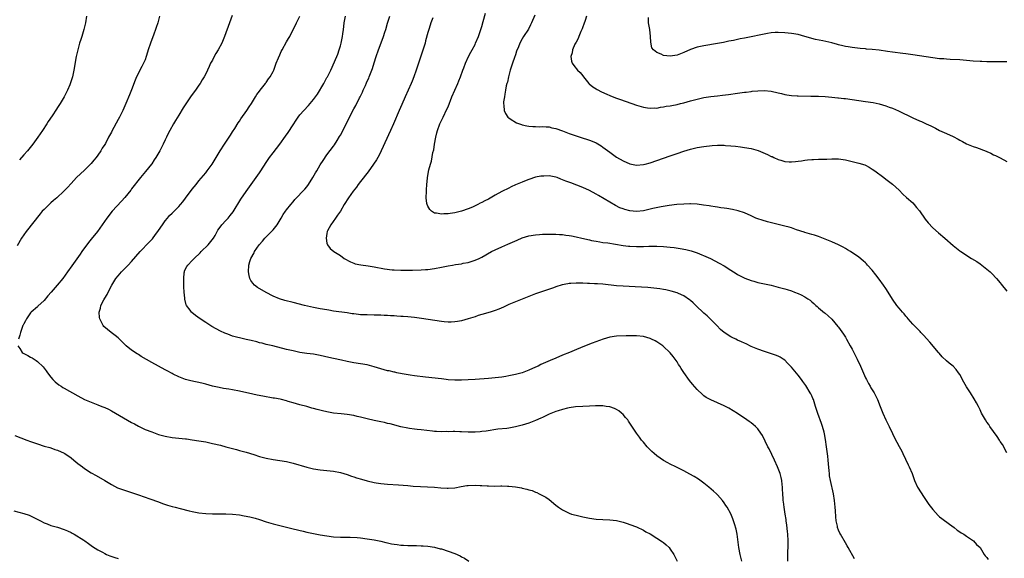
# Model space of a CAD drawing. Units: inches. Extents: x 2613000 to 2616000, y 1482000 to 1485000.
# Drawn here: x 2613546 to 2613838, y 1483692 to 1483852 of the extents above; entities that cross this region are included whole.
import ezdxf

# ---------------------------------------------------------------- set-up
doc = ezdxf.new("R2010")
doc.units = ezdxf.units.IN
doc.header["$MEASUREMENT"] = 0
doc.layers.add('LD26131482_10ft', color=111, linetype='Continuous')

msp = doc.modelspace()

# ---------------------------------------------------------------- linework, layer by layer
at = {"layer": 'LD26131482_10ft'}
for points, elevation in [([(2613587.3, 1483853), (2613586.76, 1483851), (2613586.32, 1483849.68), (2613586.14, 1483849), (2613585.64, 1483847.64), (2613584.62, 1483845), (2613583.95, 1483843), (2613583.72, 1483842.28), (2613583.37, 1483841), (2613583, 1483840.01), (2613582.57, 1483839), (2613582.08, 1483838.08), (2613581.46, 1483837), (2613581, 1483836.11), (2613580.47, 1483835), (2613580.04, 1483833.96), (2613579, 1483831.13), (2613578.39, 1483829.61), (2613577.29, 1483827), (2613576.37, 1483825), (2613575.38, 1483823), (2613575, 1483822.27), (2613573.14, 1483818.86), (2613573, 1483818.57), (2613572.44, 1483817.56), (2613572.16, 1483817), (2613571.2, 1483815.2), (2613571, 1483814.85), (2613570.28, 1483813.72), (2613569.87, 1483813), (2613569, 1483811.73), (2613568.48, 1483811), (2613567.79, 1483810.21), (2613567, 1483809.19), (2613566.82, 1483809), (2613565, 1483807.18), (2613563.83, 1483806.17), (2613562.62, 1483805), (2613561, 1483803.27), (2613559.92, 1483802.08), (2613558.89, 1483801), (2613556.77, 1483799), (2613555.83, 1483798.17), (2613555, 1483797.48), (2613553, 1483795.58), (2613552.47, 1483795), (2613551.8, 1483794.2), (2613547.66, 1483789), (2613547, 1483788.04), (2613546.33, 1483787), (2613545, 1483784.69)], 9960), ([(2613608.84, 1483853.16), (2613608.03, 1483851), (2613606.63, 1483847), (2613605.76, 1483845), (2613604.69, 1483843), (2613604.05, 1483841.95), (2613603.52, 1483841), (2613603, 1483839.97), (2613602.46, 1483839), (2613602, 1483838), (2613601.52, 1483837), (2613601, 1483835.85), (2613600.58, 1483835), (2613599.96, 1483834.04), (2613599.37, 1483833), (2613599, 1483832.51), (2613597.99, 1483831), (2613596.71, 1483829.29), (2613596.54, 1483829), (2613595.08, 1483826.92), (2613594.27, 1483825.73), (2613593, 1483823.61), (2613592.02, 1483821.98), (2613591.45, 1483821), (2613590.34, 1483819), (2613589.9, 1483818.1), (2613589.34, 1483817), (2613589, 1483816.27), (2613588.38, 1483815), (2613587.34, 1483813), (2613586.2, 1483811), (2613585.72, 1483810.28), (2613585, 1483809.14), (2613584.9, 1483809), (2613583.13, 1483806.87), (2613581.6, 1483805), (2613579, 1483801.63), (2613578.73, 1483801.27), (2613577, 1483799.05), (2613576.03, 1483797.97), (2613573.21, 1483795), (2613571.62, 1483793), (2613570.23, 1483791), (2613568.82, 1483789), (2613567, 1483786.69), (2613566.23, 1483785.77), (2613564.19, 1483783), (2613563.7, 1483782.3), (2613561.21, 1483778.79), (2613559.98, 1483777), (2613558.55, 1483775), (2613556.87, 1483773), (2613555.11, 1483771), (2613554.14, 1483769.86), (2613553, 1483768.47), (2613551.19, 1483766.81), (2613551, 1483766.64), (2613549.19, 1483765), (2613549, 1483764.78), (2613547.75, 1483763), (2613547.53, 1483762.47), (2613547, 1483761.56), (2613546.82, 1483761.18), (2613546.72, 1483761), (2613546.5, 1483760.5), (2613545.96, 1483759), (2613545.82, 1483758.18), (2613545.4, 1483757)], 9950), ([(2613565.58, 1483853), (2613565.26, 1483851), (2613564.79, 1483849), (2613564.19, 1483847), (2613563.9, 1483846.1), (2613563.57, 1483845), (2613563, 1483843), (2613562.56, 1483841), (2613561.86, 1483837), (2613561.4, 1483835), (2613561.31, 1483834.69), (2613560.84, 1483833.16), (2613560.64, 1483832.64), (2613559.96, 1483831), (2613559.63, 1483830.37), (2613559, 1483829.05), (2613557.75, 1483827), (2613557, 1483825.83), (2613556.66, 1483825.34), (2613555.38, 1483823.38), (2613554.26, 1483821.74), (2613553.82, 1483821), (2613552.52, 1483819), (2613551.16, 1483817), (2613549.69, 1483815), (2613548.07, 1483813), (2613547, 1483811.77), (2613545.67, 1483810.33)], 9970), ([(2613760.25, 1483691), (2613759.78, 1483693), (2613759.37, 1483695), (2613758.82, 1483699), (2613758.54, 1483700.54), (2613758.12, 1483702.12), (2613757.61, 1483703.61), (2613757, 1483705.07), (2613755.88, 1483707), (2613755.54, 1483707.54), (2613755, 1483708.34), (2613754.5, 1483709), (2613753, 1483710.69), (2613752.69, 1483711), (2613751.82, 1483711.82), (2613750.44, 1483713), (2613749, 1483714.15), (2613747.35, 1483715.35), (2613746.13, 1483716.13), (2613744.85, 1483716.85), (2613743, 1483717.83), (2613742.22, 1483718.22), (2613740.6, 1483719), (2613739, 1483719.82), (2613738.23, 1483720.23), (2613736.96, 1483720.96), (2613735, 1483722.33), (2613734.18, 1483723), (2613733.55, 1483723.55), (2613733, 1483724.12), (2613732.55, 1483724.55), (2613732.15, 1483725), (2613731, 1483726.4), (2613730.48, 1483727), (2613729.83, 1483727.83), (2613729, 1483729), (2613727.43, 1483731.43), (2613726.63, 1483732.63), (2613726.35, 1483733), (2613725.74, 1483733.74), (2613725, 1483734.56), (2613724.55, 1483735), (2613723.69, 1483735.69), (2613723, 1483736.08), (2613722.39, 1483736.39), (2613721, 1483736.83), (2613719.94, 1483737), (2613719, 1483737.12), (2613716.83, 1483737.17), (2613715, 1483737.1), (2613712.99, 1483736.99), (2613710.84, 1483736.84), (2613709, 1483736.58), (2613708.49, 1483736.49), (2613707, 1483736.11), (2613705.72, 1483735.72), (2613705, 1483735.47), (2613703, 1483734.67), (2613701, 1483733.74), (2613700.51, 1483733.49), (2613699, 1483732.82), (2613697, 1483732.03), (2613695, 1483731.39), (2613693, 1483730.88), (2613691, 1483730.54), (2613690.47, 1483730.47), (2613687.82, 1483730.18), (2613684.32, 1483729.68), (2613683, 1483729.52), (2613682.53, 1483729.47), (2613681, 1483729.36), (2613680.64, 1483729.36), (2613679, 1483729.36), (2613677, 1483729.44), (2613676.53, 1483729.47), (2613675, 1483729.49), (2613674.48, 1483729.52), (2613673, 1483729.47), (2613672.51, 1483729.49), (2613671, 1483729.46), (2613669.54, 1483729.54), (2613669, 1483729.56), (2613668.39, 1483729.61), (2613665, 1483730), (2613663.85, 1483730.15), (2613663, 1483730.22), (2613661.58, 1483730.42), (2613661, 1483730.48), (2613659, 1483730.9), (2613655.77, 1483731.77), (2613655, 1483731.94), (2613654.16, 1483732.16), (2613653, 1483732.38), (2613652.51, 1483732.51), (2613651, 1483732.83), (2613649, 1483733.31), (2613648.57, 1483733.43), (2613647, 1483733.83), (2613646.02, 1483734.02), (2613645, 1483734.29), (2613643, 1483734.59), (2613641.24, 1483734.76), (2613639, 1483735.01), (2613637, 1483735.35), (2613635.67, 1483735.67), (2613634.07, 1483736.07), (2613633, 1483736.39), (2613632.51, 1483736.51), (2613631, 1483736.95), (2613629, 1483737.48), (2613627, 1483738.06), (2613625.53, 1483738.47), (2613625, 1483738.64), (2613623.52, 1483739), (2613623.1, 1483739.1), (2613621.41, 1483739.41), (2613621, 1483739.46), (2613618, 1483740), (2613616.34, 1483740.34), (2613615, 1483740.64), (2613611, 1483741.49), (2613609, 1483741.89), (2613607.92, 1483742.08), (2613606.31, 1483742.31), (2613605, 1483742.57), (2613603.01, 1483743.01), (2613601, 1483743.57), (2613599.87, 1483743.87), (2613596.58, 1483744.58), (2613595, 1483745.02), (2613593, 1483745.83), (2613591.38, 1483746.62), (2613591, 1483746.81), (2613589.59, 1483747.59), (2613589, 1483747.87), (2613585, 1483750.01), (2613581.85, 1483751.85), (2613581, 1483752.41), (2613580.63, 1483752.63), (2613579, 1483753.76), (2613577.43, 1483755), (2613575.37, 1483757), (2613575, 1483757.38), (2613574.12, 1483758.12), (2613572.89, 1483759), (2613571.81, 1483759.81), (2613570.74, 1483760.74), (2613570.55, 1483761), (2613570.17, 1483761.83), (2613569.54, 1483763), (2613569.44, 1483763.44), (2613569.35, 1483765), (2613569.77, 1483766.23), (2613569.9, 1483767), (2613570.72, 1483768.72), (2613571, 1483769.21), (2613571.72, 1483770.28), (2613572, 1483771), (2613573.08, 1483773), (2613574.36, 1483775), (2613575, 1483775.85), (2613576.03, 1483777), (2613576.52, 1483777.48), (2613577, 1483778), (2613577.52, 1483778.48), (2613577.96, 1483779), (2613579, 1483780.12), (2613581.59, 1483783), (2613584.22, 1483785.78), (2613585.16, 1483786.84), (2613586.1, 1483788.1), (2613586.8, 1483789), (2613587.72, 1483790.28), (2613588.15, 1483791), (2613589, 1483792.21), (2613589.67, 1483793), (2613590.29, 1483793.71), (2613591, 1483794.45), (2613591.3, 1483794.7), (2613593, 1483796.45), (2613593.49, 1483797), (2613594.18, 1483797.82), (2613595.05, 1483798.95), (2613597, 1483801.53), (2613598.19, 1483803), (2613599, 1483804.05), (2613601, 1483806.4), (2613601.49, 1483807), (2613602.95, 1483809.05), (2613604.07, 1483811), (2613605.27, 1483813), (2613606.59, 1483815), (2613607.94, 1483817), (2613608.33, 1483817.67), (2613609, 1483818.65), (2613609.66, 1483819.66), (2613610.68, 1483821.32), (2613611, 1483821.76), (2613611.47, 1483822.53), (2613613.22, 1483825), (2613613.9, 1483826.1), (2613614.57, 1483827), (2613615.82, 1483829), (2613616.24, 1483829.76), (2613617, 1483830.72), (2613617.19, 1483831), (2613617.96, 1483831.96), (2613618.75, 1483833), (2613618.85, 1483833.15), (2613619, 1483833.31), (2613619.66, 1483834.34), (2613620.17, 1483835), (2613621, 1483836.55), (2613621.21, 1483837), (2613621.98, 1483839), (2613622.62, 1483840.62), (2613623, 1483841.51), (2613623.47, 1483842.53), (2613623.71, 1483843), (2613625, 1483845.41), (2613625.65, 1483846.35), (2613626.01, 1483847), (2613627, 1483849.04), (2613627.7, 1483850.3), (2613627.98, 1483851), (2613628.95, 1483853.05)], 9940), ([(2613773.96, 1483691), (2613773.93, 1483691.93), (2613773.93, 1483693.93), (2613773.98, 1483695), (2613773.98, 1483695.98), (2613774.01, 1483697), (2613773.91, 1483699), (2613773.83, 1483699.83), (2613773.64, 1483701.64), (2613773.42, 1483703), (2613773.39, 1483703.39), (2613773.11, 1483705), (2613772.8, 1483707), (2613772.62, 1483708.62), (2613772.56, 1483709), (2613772.51, 1483709.49), (2613772.42, 1483711), (2613772.38, 1483712.38), (2613772.31, 1483713), (2613772.2, 1483713.8), (2613772.09, 1483715), (2613771.89, 1483715.89), (2613771.61, 1483717), (2613770.86, 1483719), (2613769.96, 1483721), (2613768.33, 1483724.33), (2613767.96, 1483725), (2613766.36, 1483728.36), (2613765.94, 1483729), (2613765, 1483730.28), (2613764.33, 1483731), (2613763.61, 1483731.61), (2613763, 1483732.06), (2613762.47, 1483732.47), (2613761.74, 1483733), (2613759, 1483734.86), (2613757.71, 1483735.71), (2613756.44, 1483736.44), (2613755, 1483737.21), (2613753, 1483738.1), (2613751, 1483738.96), (2613749.68, 1483739.68), (2613749, 1483740.17), (2613748.53, 1483740.53), (2613747, 1483742.01), (2613745.58, 1483743.58), (2613744.7, 1483744.7), (2613743.04, 1483747.04), (2613742.23, 1483748.23), (2613741.8, 1483749), (2613741.47, 1483749.47), (2613741, 1483750.23), (2613740.48, 1483751), (2613739.82, 1483751.82), (2613739, 1483752.9), (2613738.9, 1483753), (2613737, 1483754.8), (2613736.74, 1483755), (2613735, 1483756.21), (2613734.47, 1483756.47), (2613733.46, 1483757), (2613733, 1483757.22), (2613731, 1483757.74), (2613729, 1483757.94), (2613727, 1483757.95), (2613725.94, 1483757.95), (2613723, 1483757.84), (2613721, 1483757.55), (2613719.08, 1483757), (2613715.77, 1483755.77), (2613715, 1483755.47), (2613713.85, 1483755), (2613713, 1483754.68), (2613710.42, 1483753.58), (2613709.08, 1483753), (2613707, 1483752.2), (2613705, 1483751.37), (2613703.34, 1483750.66), (2613700.59, 1483749.41), (2613699.77, 1483749), (2613699, 1483748.64), (2613697, 1483747.77), (2613695, 1483747.02), (2613693.4, 1483746.6), (2613693, 1483746.47), (2613691, 1483746.04), (2613690.12, 1483745.88), (2613689, 1483745.7), (2613687, 1483745.45), (2613685, 1483745.27), (2613681, 1483745.01), (2613679, 1483744.87), (2613677, 1483744.76), (2613675, 1483744.79), (2613673, 1483744.94), (2613672.4, 1483745), (2613671, 1483745.15), (2613666.28, 1483745.72), (2613663, 1483746.09), (2613661.74, 1483746.26), (2613659.32, 1483746.68), (2613657.74, 1483747), (2613657.14, 1483747.14), (2613657, 1483747.16), (2613655.52, 1483747.52), (2613655, 1483747.61), (2613653, 1483748.17), (2613651, 1483748.8), (2613649, 1483749.31), (2613645, 1483749.96), (2613643, 1483750.34), (2613641.31, 1483750.69), (2613639, 1483751.19), (2613637.55, 1483751.55), (2613635, 1483752.14), (2613633, 1483752.49), (2613631, 1483752.74), (2613629, 1483753.03), (2613627, 1483753.47), (2613625, 1483753.96), (2613620.91, 1483755), (2613619, 1483755.44), (2613617.75, 1483755.75), (2613617, 1483755.92), (2613616.16, 1483756.16), (2613614.55, 1483756.55), (2613613, 1483756.9), (2613611, 1483757.33), (2613610.51, 1483757.49), (2613609, 1483757.86), (2613607.56, 1483758.44), (2613607, 1483758.63), (2613606.73, 1483758.73), (2613605.38, 1483759.38), (2613604.07, 1483760.07), (2613602.79, 1483760.79), (2613601, 1483761.9), (2613599.36, 1483763), (2613597.98, 1483763.98), (2613596.89, 1483764.89), (2613596.79, 1483765), (2613596.35, 1483765.65), (2613595.35, 1483767), (2613595.23, 1483767.23), (2613594.83, 1483768.83), (2613594.82, 1483769.18), (2613594.64, 1483771), (2613594.54, 1483772.54), (2613594.47, 1483775), (2613594.66, 1483776.66), (2613594.68, 1483777), (2613594.75, 1483777.25), (2613595.41, 1483778.59), (2613595.66, 1483779), (2613597, 1483780.41), (2613597.58, 1483781), (2613599.36, 1483782.64), (2613599.69, 1483783), (2613601.71, 1483785), (2613603.32, 1483787), (2613603.78, 1483787.78), (2613604.66, 1483789.34), (2613605, 1483789.86), (2613605.83, 1483791), (2613607, 1483792.25), (2613607.66, 1483793), (2613608.3, 1483793.7), (2613609.15, 1483794.85), (2613611.44, 1483798.56), (2613613, 1483800.93), (2613615, 1483803.69), (2613615.99, 1483805), (2613617, 1483806.43), (2613617.38, 1483807), (2613619, 1483809.55), (2613619.58, 1483810.42), (2613619.98, 1483811), (2613621, 1483812.4), (2613623, 1483815), (2613624.71, 1483817.29), (2613625.54, 1483818.46), (2613627, 1483820.67), (2613627.9, 1483822.1), (2613628.52, 1483823), (2613629, 1483823.64), (2613630.12, 1483825), (2613631.52, 1483826.48), (2613633, 1483828.28), (2613634.17, 1483829.83), (2613636.08, 1483833), (2613636.4, 1483833.6), (2613637, 1483834.75), (2613637.15, 1483835), (2613638.18, 1483837), (2613639.93, 1483841), (2613640.27, 1483841.73), (2613640.67, 1483843), (2613641, 1483844.17), (2613641.21, 1483845), (2613641.5, 1483846.5), (2613641.62, 1483847), (2613641.75, 1483847.75), (2613641.92, 1483849), (2613642.02, 1483849.98), (2613642.17, 1483851), (2613642.51, 1483853)], 9930), ([(2613793.72, 1483691.72), (2613791.86, 1483695), (2613791.56, 1483695.56), (2613791, 1483696.41), (2613789.54, 1483699), (2613789.35, 1483699.35), (2613789, 1483700.16), (2613788.71, 1483701), (2613788.65, 1483701.35), (2613788.29, 1483703), (2613788.16, 1483704.16), (2613788.1, 1483705.9), (2613788.02, 1483707), (2613787.81, 1483709), (2613787.48, 1483711), (2613786.58, 1483715), (2613786.33, 1483716.33), (2613786.26, 1483717), (2613786.2, 1483717.8), (2613785.96, 1483719.96), (2613785.9, 1483721), (2613785.79, 1483722.21), (2613785.43, 1483725), (2613785.13, 1483727.13), (2613784.82, 1483728.82), (2613784.67, 1483729.33), (2613784.23, 1483731), (2613783.91, 1483731.91), (2613782.84, 1483734.84), (2613782.17, 1483737), (2613781.51, 1483739), (2613781.37, 1483739.37), (2613781, 1483740.17), (2613780.73, 1483740.73), (2613780.59, 1483741), (2613779.24, 1483743.24), (2613778.42, 1483744.42), (2613777.98, 1483745), (2613777, 1483746.24), (2613775, 1483748.62), (2613773.85, 1483749.85), (2613773, 1483750.69), (2613772.57, 1483751), (2613771.62, 1483751.62), (2613771, 1483751.92), (2613770.23, 1483752.23), (2613768.74, 1483752.74), (2613767, 1483753.3), (2613765, 1483754.01), (2613763, 1483754.83), (2613761.55, 1483755.55), (2613761, 1483755.79), (2613760.19, 1483756.19), (2613759, 1483756.73), (2613758.43, 1483757), (2613757.43, 1483757.43), (2613757, 1483757.65), (2613755, 1483758.92), (2613753.9, 1483759.9), (2613752.85, 1483761), (2613750.86, 1483763), (2613749.91, 1483763.91), (2613749, 1483764.69), (2613746.56, 1483767), (2613745.78, 1483767.78), (2613745, 1483768.49), (2613744.72, 1483768.72), (2613743, 1483769.89), (2613741.4, 1483770.6), (2613741, 1483770.79), (2613739.29, 1483771.29), (2613737.64, 1483771.64), (2613737, 1483771.73), (2613735.92, 1483771.92), (2613735, 1483772.02), (2613734.14, 1483772.14), (2613732.32, 1483772.32), (2613730.46, 1483772.46), (2613728.57, 1483772.57), (2613725, 1483772.74), (2613723, 1483772.88), (2613719, 1483773.29), (2613717.39, 1483773.39), (2613716.52, 1483773.48), (2613715, 1483773.52), (2613714.43, 1483773.57), (2613713, 1483773.6), (2613712.36, 1483773.64), (2613711, 1483773.63), (2613709.51, 1483773.51), (2613709, 1483773.51), (2613708.54, 1483773.46), (2613706.87, 1483773.13), (2613705, 1483772.55), (2613704.28, 1483772.28), (2613699, 1483770.42), (2613697.98, 1483770.02), (2613697, 1483769.66), (2613696.54, 1483769.46), (2613693, 1483768.13), (2613691, 1483767.26), (2613689.49, 1483766.51), (2613688.12, 1483765.88), (2613687, 1483765.47), (2613685.46, 1483765), (2613683, 1483764.33), (2613681.98, 1483763.98), (2613681, 1483763.67), (2613679, 1483762.98), (2613677, 1483762.43), (2613675.79, 1483762.21), (2613675, 1483762.11), (2613673.94, 1483762.06), (2613673, 1483762.07), (2613671.84, 1483762.16), (2613671, 1483762.26), (2613665.13, 1483763.13), (2613663, 1483763.4), (2613661, 1483763.61), (2613659.7, 1483763.7), (2613659, 1483763.77), (2613657.81, 1483763.81), (2613657, 1483763.87), (2613655.9, 1483763.9), (2613655, 1483763.97), (2613653.99, 1483763.99), (2613653, 1483764.08), (2613652.09, 1483764.09), (2613651, 1483764.16), (2613649, 1483764.19), (2613648.24, 1483764.24), (2613647, 1483764.26), (2613646.36, 1483764.36), (2613645, 1483764.48), (2613644.56, 1483764.56), (2613643, 1483764.77), (2613639, 1483765.35), (2613637.58, 1483765.58), (2613637, 1483765.66), (2613635, 1483765.99), (2613633, 1483766.38), (2613630.31, 1483767), (2613627, 1483767.88), (2613624.52, 1483768.52), (2613622.88, 1483769), (2613621, 1483769.76), (2613619, 1483770.84), (2613616.36, 1483772.36), (2613615.53, 1483773), (2613615, 1483773.62), (2613614.41, 1483774.41), (2613614.13, 1483775), (2613613.91, 1483775.91), (2613613.7, 1483777), (2613613.78, 1483779), (2613614.1, 1483780.1), (2613614.41, 1483781), (2613615.36, 1483782.64), (2613615.5, 1483783), (2613616.88, 1483785), (2613617.86, 1483786.14), (2613618.57, 1483787), (2613620.55, 1483789), (2613621, 1483789.51), (2613622.19, 1483791), (2613623.4, 1483793), (2613623.98, 1483794.02), (2613624.7, 1483795), (2613625, 1483795.39), (2613626.27, 1483797), (2613627, 1483797.86), (2613627.51, 1483798.49), (2613630.41, 1483801.59), (2613631, 1483802.26), (2613631.57, 1483803), (2613632.86, 1483805), (2613633.61, 1483806.39), (2613633.97, 1483807), (2613635, 1483808.78), (2613635.87, 1483810.13), (2613637, 1483811.74), (2613639, 1483814.39), (2613639.25, 1483814.75), (2613640.02, 1483816.02), (2613640.79, 1483817.21), (2613641, 1483817.63), (2613641.5, 1483818.5), (2613643, 1483821.62), (2613643.48, 1483822.52), (2613643.72, 1483823), (2613645, 1483825.42), (2613645.59, 1483826.41), (2613646.71, 1483828.71), (2613646.87, 1483829), (2613647.55, 1483830.45), (2613647.78, 1483831), (2613648.44, 1483832.44), (2613648.8, 1483833.2), (2613649, 1483833.65), (2613649.44, 1483834.56), (2613649.61, 1483835), (2613649.92, 1483835.92), (2613650.34, 1483837), (2613650.51, 1483837.49), (2613651, 1483839.18), (2613651.61, 1483841), (2613652.31, 1483843), (2613653.08, 1483845.08), (2613653.85, 1483847), (2613654.26, 1483848.26), (2613654.52, 1483849), (2613655.04, 1483850.96), (2613655.66, 1483853)], 9920), ([(2613668.48, 1483852.48), (2613667.92, 1483851), (2613667.68, 1483850.32), (2613667.26, 1483849), (2613667, 1483848.12), (2613666.32, 1483845.68), (2613666.15, 1483845), (2613665.43, 1483842.57), (2613665, 1483841.44), (2613663.56, 1483837), (2613662.85, 1483835), (2613662.33, 1483833.67), (2613662.05, 1483833), (2613661.16, 1483831), (2613660.22, 1483829), (2613659.22, 1483826.78), (2613658.45, 1483825), (2613656.79, 1483821), (2613655.9, 1483819), (2613653.16, 1483813), (2613653, 1483812.68), (2613652.1, 1483811), (2613651.7, 1483810.3), (2613650.86, 1483809), (2613649.23, 1483806.77), (2613647, 1483803.89), (2613646.34, 1483803), (2613645.78, 1483802.22), (2613644.83, 1483801), (2613643.4, 1483799), (2613642.16, 1483797), (2613641, 1483795.06), (2613640.2, 1483793.8), (2613639.55, 1483793), (2613638.15, 1483791), (2613637.21, 1483789.21), (2613637.12, 1483789), (2613637, 1483788.37), (2613636.78, 1483787), (2613637, 1483785.55), (2613637.15, 1483785), (2613637.96, 1483783.96), (2613639.09, 1483783), (2613641, 1483781.87), (2613642.18, 1483781), (2613643.97, 1483779.97), (2613645, 1483779.59), (2613645.42, 1483779.42), (2613647.05, 1483779.05), (2613649.26, 1483778.74), (2613651, 1483778.47), (2613654.07, 1483777.93), (2613656.37, 1483777.63), (2613657, 1483777.58), (2613659, 1483777.5), (2613661, 1483777.5), (2613662.48, 1483777.52), (2613665, 1483777.6), (2613666.31, 1483777.69), (2613667, 1483777.73), (2613669, 1483777.98), (2613671, 1483778.36), (2613673, 1483778.77), (2613674.27, 1483779), (2613675.16, 1483779.16), (2613677, 1483779.42), (2613677.53, 1483779.53), (2613679, 1483779.79), (2613680.18, 1483780.18), (2613681, 1483780.42), (2613682.27, 1483781), (2613683, 1483781.36), (2613685.91, 1483783), (2613687, 1483783.56), (2613689, 1483784.47), (2613690.79, 1483785.21), (2613693.54, 1483786.46), (2613695, 1483787.07), (2613697, 1483787.67), (2613699, 1483788.01), (2613700.12, 1483788.12), (2613701, 1483788.18), (2613702.24, 1483788.24), (2613705, 1483788.22), (2613706.13, 1483788.13), (2613707, 1483788.1), (2613707.94, 1483787.94), (2613709, 1483787.84), (2613709.69, 1483787.69), (2613711, 1483787.44), (2613712.71, 1483787), (2613715, 1483786.47), (2613715.64, 1483786.36), (2613717, 1483786.08), (2613718.06, 1483785.94), (2613719, 1483785.77), (2613720.41, 1483785.59), (2613725, 1483784.82), (2613726.63, 1483784.63), (2613727, 1483784.6), (2613729, 1483784.52), (2613730.54, 1483784.54), (2613731, 1483784.53), (2613732.59, 1483784.59), (2613735, 1483784.61), (2613737, 1483784.53), (2613739, 1483784.34), (2613740.2, 1483784.2), (2613741.95, 1483783.95), (2613743.63, 1483783.63), (2613745.23, 1483783.23), (2613747, 1483782.65), (2613747.63, 1483782.37), (2613749.6, 1483781.6), (2613750.95, 1483780.95), (2613752.28, 1483780.28), (2613753.57, 1483779.57), (2613755, 1483778.75), (2613757, 1483777.49), (2613758.54, 1483776.54), (2613759, 1483776.23), (2613759.78, 1483775.78), (2613761.11, 1483775.11), (2613763, 1483774.39), (2613763.81, 1483774.19), (2613765, 1483773.86), (2613768.93, 1483773), (2613771, 1483772.49), (2613773, 1483771.94), (2613773.71, 1483771.71), (2613775, 1483771.33), (2613775.93, 1483771), (2613777, 1483770.6), (2613777.83, 1483770.17), (2613779, 1483769.6), (2613779.9, 1483769), (2613780.54, 1483768.54), (2613781, 1483768.11), (2613781.61, 1483767.61), (2613782.26, 1483767), (2613782.66, 1483766.66), (2613783, 1483766.33), (2613784.84, 1483764.84), (2613785, 1483764.68), (2613785.92, 1483763.92), (2613787, 1483762.88), (2613788.79, 1483760.79), (2613789, 1483760.53), (2613790.45, 1483758.45), (2613791, 1483757.6), (2613791.36, 1483757), (2613792.47, 1483755), (2613793, 1483754.01), (2613793.51, 1483753), (2613793.99, 1483751.99), (2613794.5, 1483751), (2613795.46, 1483749), (2613797, 1483745.53), (2613797.25, 1483745), (2613797.83, 1483743.83), (2613798.34, 1483743), (2613798.56, 1483742.56), (2613799.52, 1483741), (2613800.01, 1483740.01), (2613800.54, 1483739), (2613801.36, 1483737), (2613802.14, 1483735), (2613803, 1483733.04), (2613804.02, 1483731), (2613805, 1483728.89), (2613805.61, 1483727.61), (2613806.32, 1483726.32), (2613807, 1483725.11), (2613807.73, 1483723.73), (2613808.06, 1483723), (2613809.64, 1483719.64), (2613809.99, 1483719), (2613810.83, 1483717), (2613811.54, 1483715), (2613812.48, 1483713), (2613812.66, 1483712.66), (2613814.17, 1483710.17), (2613815, 1483709.02), (2613815.83, 1483707.83), (2613817, 1483706.36), (2613818.57, 1483704.57), (2613819, 1483704.2), (2613819.63, 1483703.63), (2613821.94, 1483701.94), (2613823.33, 1483701), (2613824.24, 1483700.24), (2613825, 1483699.74), (2613825.41, 1483699.41), (2613826.16, 1483699), (2613827, 1483698.37), (2613828.76, 1483697.24), (2613829.09, 1483697), (2613829.95, 1483695.95), (2613831.03, 1483695), (2613832.28, 1483693), (2613832.57, 1483692.57), (2613833, 1483692.06), (2613833.43, 1483691.43)], 9910), ([(2613839, 1483723.21), (2613837.63, 1483725.63), (2613837, 1483726.58), (2613836.77, 1483727), (2613836.09, 1483728.09), (2613835, 1483729.52), (2613833.94, 1483731), (2613833.57, 1483731.57), (2613833, 1483732.34), (2613832.58, 1483733), (2613831.47, 1483735), (2613831, 1483735.95), (2613830.51, 1483737), (2613829.92, 1483738.08), (2613829.29, 1483739.29), (2613829, 1483739.72), (2613828.51, 1483740.51), (2613828.18, 1483741), (2613827, 1483742.81), (2613826.24, 1483744.24), (2613825, 1483746.46), (2613824.64, 1483747), (2613823.93, 1483747.93), (2613823, 1483748.95), (2613821.85, 1483749.85), (2613821, 1483750.59), (2613819.74, 1483751.74), (2613818.82, 1483752.82), (2613818.69, 1483753), (2613816.11, 1483756.11), (2613814.22, 1483758.22), (2613813.43, 1483759), (2613813.22, 1483759.22), (2613813, 1483759.42), (2613811, 1483761.46), (2613809.69, 1483763), (2613809.38, 1483763.38), (2613809, 1483763.8), (2613808.47, 1483764.47), (2613807.98, 1483765), (2613807, 1483766.17), (2613806.34, 1483767), (2613805, 1483768.9), (2613803.74, 1483771), (2613803, 1483772.04), (2613802.37, 1483773), (2613801, 1483774.85), (2613800.1, 1483776.1), (2613799, 1483777.49), (2613797.61, 1483779), (2613797.33, 1483779.33), (2613797, 1483779.67), (2613796.31, 1483780.31), (2613795, 1483781.34), (2613792.54, 1483783), (2613791.59, 1483783.59), (2613791, 1483783.9), (2613790.31, 1483784.31), (2613789, 1483784.99), (2613787, 1483785.96), (2613785, 1483786.76), (2613783, 1483787.48), (2613781.87, 1483787.87), (2613781, 1483788.12), (2613780.34, 1483788.34), (2613779, 1483788.7), (2613778.78, 1483788.78), (2613776.47, 1483789.53), (2613775, 1483790.06), (2613774.28, 1483790.28), (2613773, 1483790.62), (2613769.45, 1483791.45), (2613767.87, 1483791.87), (2613766.33, 1483792.33), (2613765, 1483792.77), (2613764.41, 1483793), (2613763, 1483793.6), (2613761, 1483794.51), (2613759.14, 1483795.14), (2613757.51, 1483795.51), (2613755.8, 1483795.8), (2613755, 1483795.9), (2613754.06, 1483796.06), (2613753, 1483796.19), (2613752.32, 1483796.32), (2613751, 1483796.51), (2613750.59, 1483796.59), (2613748.85, 1483796.85), (2613747, 1483797.07), (2613745, 1483797.18), (2613744.83, 1483797.17), (2613743, 1483797.13), (2613740.98, 1483796.98), (2613738.71, 1483796.71), (2613736.32, 1483796.32), (2613733.8, 1483795.8), (2613733, 1483795.6), (2613731, 1483795.18), (2613729, 1483794.97), (2613727, 1483795.12), (2613725.51, 1483795.51), (2613725, 1483795.69), (2613724.06, 1483796.06), (2613722.73, 1483796.73), (2613721, 1483797.7), (2613717.65, 1483799.65), (2613717, 1483800.07), (2613715, 1483801.19), (2613713, 1483802.07), (2613709.42, 1483803.42), (2613707.97, 1483803.97), (2613707, 1483804.39), (2613706.54, 1483804.54), (2613705.38, 1483805), (2613705, 1483805.13), (2613703, 1483805.51), (2613701.46, 1483805.47), (2613701, 1483805.48), (2613700.57, 1483805.43), (2613699, 1483805.11), (2613697, 1483804.47), (2613696.15, 1483804.15), (2613695, 1483803.69), (2613693, 1483802.82), (2613691.77, 1483802.23), (2613691, 1483801.88), (2613689, 1483800.87), (2613687, 1483799.77), (2613685, 1483798.64), (2613683.88, 1483798.12), (2613683, 1483797.58), (2613682.57, 1483797.43), (2613681.83, 1483797), (2613681, 1483796.58), (2613680.21, 1483796.21), (2613679, 1483795.73), (2613677, 1483794.99), (2613675.36, 1483794.64), (2613675, 1483794.51), (2613673.64, 1483794.36), (2613673, 1483794.22), (2613671.76, 1483794.24), (2613671, 1483794.15), (2613669.55, 1483794.45), (2613669, 1483794.46), (2613668.05, 1483795), (2613667.54, 1483795.54), (2613667, 1483796.53), (2613666.78, 1483797), (2613666.72, 1483797.28), (2613666.49, 1483799), (2613666.6, 1483801), (2613666.64, 1483801.36), (2613666.71, 1483803), (2613666.84, 1483804.84), (2613666.86, 1483805), (2613667.29, 1483807.29), (2613667.74, 1483809), (2613668.07, 1483809.93), (2613668.51, 1483812.51), (2613668.76, 1483813.24), (2613668.99, 1483815), (2613669.32, 1483817), (2613669.68, 1483818.32), (2613669.82, 1483819), (2613670.58, 1483821), (2613671.53, 1483823), (2613672.67, 1483825.33), (2613673, 1483826.1), (2613674.15, 1483829), (2613675.92, 1483833), (2613676.24, 1483833.76), (2613676.73, 1483835), (2613677.43, 1483837), (2613677.69, 1483837.69), (2613678.16, 1483839), (2613679.07, 1483841), (2613679.72, 1483842.28), (2613680.14, 1483843), (2613681, 1483844.62), (2613681.18, 1483845), (2613682.01, 1483847), (2613682.73, 1483849), (2613683, 1483849.89), (2613683.46, 1483851.46), (2613684.11, 1483853.89)], 9900), ([(2613698.73, 1483853.27), (2613697.78, 1483851), (2613697.53, 1483850.47), (2613696.84, 1483849.16), (2613695.44, 1483847), (2613695, 1483846.26), (2613694.35, 1483845), (2613693.94, 1483843.94), (2613693.37, 1483842.63), (2613693, 1483841.54), (2613692.75, 1483840.75), (2613692.14, 1483839), (2613691.87, 1483838.13), (2613691.47, 1483837), (2613690.9, 1483835), (2613690.61, 1483833.39), (2613690.47, 1483833), (2613690.26, 1483832.26), (2613690.1, 1483831), (2613689.81, 1483829.81), (2613689.74, 1483829), (2613689.5, 1483827.5), (2613689.49, 1483827), (2613689.59, 1483826.41), (2613689.67, 1483825), (2613690.06, 1483824.06), (2613690.78, 1483823), (2613691, 1483822.8), (2613691.49, 1483822.51), (2613693.32, 1483821.32), (2613694.76, 1483820.76), (2613695, 1483820.71), (2613696.36, 1483820.36), (2613697, 1483820.31), (2613698.18, 1483820.18), (2613699, 1483820.19), (2613700.15, 1483820.15), (2613701, 1483820.19), (2613702.09, 1483820.09), (2613703, 1483820.06), (2613703.85, 1483819.85), (2613705, 1483819.62), (2613707, 1483818.92), (2613709, 1483818.12), (2613711, 1483817.42), (2613712.87, 1483816.87), (2613714.38, 1483816.38), (2613715, 1483816.17), (2613715.83, 1483815.83), (2613717, 1483815.32), (2613718.45, 1483814.45), (2613719, 1483814.09), (2613721, 1483812.55), (2613723, 1483811.1), (2613725, 1483809.98), (2613727, 1483809.15), (2613729, 1483808.76), (2613731, 1483808.87), (2613731.54, 1483809), (2613733, 1483809.39), (2613737, 1483810.82), (2613739, 1483811.48), (2613741, 1483812.17), (2613743, 1483812.89), (2613745, 1483813.5), (2613747, 1483813.97), (2613749, 1483814.29), (2613751.44, 1483814.56), (2613753, 1483814.64), (2613755, 1483814.62), (2613755.43, 1483814.57), (2613757, 1483814.46), (2613758.34, 1483814.34), (2613759.88, 1483814.12), (2613761, 1483813.99), (2613763, 1483813.64), (2613765.07, 1483813.07), (2613766.5, 1483812.5), (2613767.91, 1483811.91), (2613769, 1483811.32), (2613769.24, 1483811.24), (2613769.74, 1483811), (2613771, 1483810.43), (2613771.84, 1483810.16), (2613773, 1483809.83), (2613774.3, 1483809.7), (2613775, 1483809.66), (2613776.22, 1483809.78), (2613777, 1483809.88), (2613777.98, 1483810.02), (2613779, 1483810.21), (2613779.73, 1483810.27), (2613781, 1483810.41), (2613781.58, 1483810.42), (2613783, 1483810.49), (2613783.51, 1483810.49), (2613785, 1483810.54), (2613785.46, 1483810.54), (2613787, 1483810.61), (2613789, 1483810.57), (2613791, 1483810.28), (2613793, 1483809.83), (2613795, 1483809.34), (2613796.77, 1483808.77), (2613797, 1483808.68), (2613798.11, 1483808.11), (2613799, 1483807.57), (2613799.8, 1483807), (2613802.42, 1483805), (2613803, 1483804.59), (2613805.04, 1483803.04), (2613807, 1483801.23), (2613808.1, 1483800.1), (2613809.14, 1483799.14), (2613811, 1483797.48), (2613811.47, 1483797), (2613812.17, 1483796.17), (2613813, 1483795.11), (2613814.69, 1483792.69), (2613815.57, 1483791.57), (2613817, 1483790.08), (2613818.64, 1483788.64), (2613820.59, 1483787), (2613823, 1483784.87), (2613825, 1483783.25), (2613825.34, 1483783), (2613828.46, 1483781), (2613830.04, 1483780.04), (2613831, 1483779.33), (2613831.5, 1483779), (2613833, 1483777.83), (2613834.01, 1483777), (2613834.52, 1483776.52), (2613835.92, 1483775), (2613837, 1483773.72), (2613837.31, 1483773.31), (2613839, 1483771.25)], 9890), ([(2613714.15, 1483853), (2613713.69, 1483851.69), (2613713.36, 1483850.64), (2613713, 1483849.79), (2613712.79, 1483849.21), (2613712.42, 1483848.42), (2613711.84, 1483847), (2613711.62, 1483846.38), (2613711, 1483845.3), (2613710.68, 1483844.68), (2613709.96, 1483843), (2613709.86, 1483842.14), (2613709.49, 1483841), (2613709.66, 1483839.66), (2613709.89, 1483839), (2613710.32, 1483838.32), (2613711.45, 1483837), (2613712.22, 1483836.22), (2613713, 1483835.27), (2613713.19, 1483835), (2613714.85, 1483833), (2613714.92, 1483832.92), (2613716.01, 1483832.01), (2613717, 1483831.42), (2613717.25, 1483831.25), (2613718.55, 1483830.55), (2613720.14, 1483829.86), (2613721, 1483829.45), (2613722.75, 1483828.75), (2613723, 1483828.67), (2613724.21, 1483828.21), (2613729, 1483826.53), (2613731, 1483825.94), (2613732.25, 1483825.75), (2613733, 1483825.62), (2613734.29, 1483825.71), (2613735, 1483825.7), (2613736.07, 1483825.93), (2613737, 1483826.02), (2613737.79, 1483826.21), (2613739, 1483826.38), (2613739.51, 1483826.49), (2613741, 1483826.77), (2613741.99, 1483827), (2613743, 1483827.25), (2613745, 1483827.81), (2613747, 1483828.34), (2613749, 1483828.78), (2613751, 1483829.11), (2613753, 1483829.34), (2613754.52, 1483829.48), (2613756.32, 1483829.68), (2613759, 1483830.07), (2613761, 1483830.38), (2613761.55, 1483830.45), (2613763, 1483830.65), (2613763.33, 1483830.67), (2613765, 1483830.86), (2613766.91, 1483830.91), (2613769, 1483830.67), (2613771, 1483830.2), (2613772.03, 1483829.97), (2613773, 1483829.72), (2613773.6, 1483829.6), (2613775, 1483829.41), (2613776.69, 1483829.31), (2613777, 1483829.28), (2613780.76, 1483829.24), (2613783, 1483829.19), (2613785, 1483829.11), (2613787, 1483828.95), (2613788.76, 1483828.76), (2613789, 1483828.75), (2613790.55, 1483828.55), (2613791, 1483828.52), (2613793, 1483828.23), (2613795, 1483827.89), (2613797, 1483827.6), (2613799.31, 1483827.31), (2613801, 1483826.97), (2613803, 1483826.39), (2613804, 1483826), (2613805, 1483825.65), (2613806.83, 1483824.83), (2613811, 1483822.74), (2613813, 1483821.86), (2613813.65, 1483821.65), (2613815, 1483821.04), (2613816.44, 1483820.44), (2613817, 1483820.1), (2613817.76, 1483819.76), (2613819, 1483819.03), (2613821, 1483818.1), (2613823, 1483817.23), (2613824.47, 1483816.47), (2613825, 1483816.17), (2613825.78, 1483815.78), (2613827, 1483815.08), (2613829, 1483814.26), (2613829.95, 1483813.95), (2613832.83, 1483812.83), (2613833, 1483812.74), (2613834.25, 1483812.25), (2613835, 1483811.83), (2613835.61, 1483811.61), (2613837, 1483810.92), (2613839, 1483809.8)], 9880), ([(2613839, 1483839.44), (2613837.45, 1483839.45), (2613835, 1483839.44), (2613833, 1483839.46), (2613831.52, 1483839.52), (2613831, 1483839.53), (2613829, 1483839.67), (2613825, 1483840.01), (2613822.17, 1483840.17), (2613821, 1483840.21), (2613820.29, 1483840.29), (2613819, 1483840.37), (2613817, 1483840.6), (2613815, 1483840.89), (2613811, 1483841.54), (2613810.39, 1483841.61), (2613809, 1483841.8), (2613808.11, 1483841.89), (2613805, 1483842.28), (2613803.49, 1483842.52), (2613801, 1483842.86), (2613799, 1483843.09), (2613797.24, 1483843.24), (2613797, 1483843.27), (2613795.4, 1483843.4), (2613793, 1483843.65), (2613791.86, 1483843.86), (2613791, 1483844), (2613790.22, 1483844.22), (2613789, 1483844.51), (2613788.63, 1483844.63), (2613787, 1483845.04), (2613784.34, 1483845.66), (2613782.12, 1483846.12), (2613779, 1483847), (2613777, 1483847.52), (2613775, 1483847.89), (2613773, 1483848.1), (2613771, 1483848.17), (2613770.12, 1483848.12), (2613769, 1483848.03), (2613767.85, 1483847.85), (2613761, 1483846.46), (2613759.77, 1483846.23), (2613759, 1483846.05), (2613757.8, 1483845.8), (2613756.44, 1483845.56), (2613754.79, 1483845.21), (2613753, 1483844.88), (2613749, 1483844.21), (2613747, 1483843.77), (2613745, 1483843.1), (2613743, 1483842.21), (2613741, 1483841.42), (2613739, 1483841.07), (2613737, 1483841.34), (2613736.33, 1483841.67), (2613735, 1483842.19), (2613734, 1483843), (2613733.57, 1483843.57), (2613733.24, 1483845.24), (2613733.17, 1483847), (2613732.89, 1483849), (2613732.56, 1483851), (2613732.58, 1483852.58)], 9870), ([(2613545.24, 1483755), (2613545.76, 1483754.24), (2613546.5, 1483753), (2613546.8, 1483752.8), (2613547, 1483752.68), (2613548.13, 1483752.13), (2613549, 1483751.65), (2613549.44, 1483751.44), (2613550.06, 1483751), (2613550.66, 1483750.66), (2613551, 1483750.37), (2613552.71, 1483748.71), (2613553, 1483748.36), (2613553.6, 1483747.6), (2613553.98, 1483747), (2613555, 1483745.72), (2613555.59, 1483745), (2613556.27, 1483744.27), (2613557.4, 1483743.4), (2613558.04, 1483743), (2613558.61, 1483742.61), (2613559, 1483742.38), (2613563, 1483740.12), (2613565, 1483739.07), (2613567, 1483738.21), (2613569, 1483737.48), (2613570.19, 1483737), (2613571, 1483736.71), (2613572.15, 1483736.15), (2613573, 1483735.71), (2613574.19, 1483735), (2613579, 1483732.23), (2613579.81, 1483731.81), (2613581, 1483731.13), (2613583, 1483730.16), (2613585, 1483729.39), (2613587, 1483728.69), (2613589, 1483728.12), (2613591, 1483727.76), (2613595, 1483727.38), (2613595.32, 1483727.32), (2613597, 1483727.1), (2613599, 1483726.78), (2613601, 1483726.42), (2613603, 1483725.99), (2613605.42, 1483725.42), (2613607.03, 1483725), (2613608.57, 1483724.57), (2613609, 1483724.43), (2613610.14, 1483724.14), (2613611, 1483723.88), (2613613, 1483723.35), (2613615.33, 1483722.67), (2613617, 1483722.13), (2613618.18, 1483721.82), (2613619, 1483721.57), (2613621, 1483721.19), (2613623, 1483720.92), (2613625, 1483720.58), (2613627, 1483720.09), (2613631, 1483718.89), (2613633, 1483718.4), (2613635, 1483718.1), (2613637, 1483717.94), (2613639, 1483717.76), (2613641, 1483717.35), (2613643, 1483716.73), (2613644.27, 1483716.27), (2613645, 1483716.05), (2613645.77, 1483715.77), (2613647.32, 1483715.32), (2613649, 1483714.87), (2613651, 1483714.41), (2613651.68, 1483714.32), (2613653, 1483714.09), (2613653.99, 1483714.01), (2613655, 1483713.9), (2613658.32, 1483713.68), (2613661, 1483713.48), (2613662.67, 1483713.33), (2613664.82, 1483713.18), (2613669, 1483712.96), (2613670.8, 1483712.8), (2613672.7, 1483712.7), (2613673, 1483712.69), (2613675, 1483712.82), (2613676.84, 1483713.16), (2613678.55, 1483713.45), (2613679, 1483713.5), (2613681, 1483713.57), (2613682.52, 1483713.48), (2613683, 1483713.49), (2613684.64, 1483713.36), (2613685, 1483713.37), (2613686.68, 1483713.32), (2613688.65, 1483713.35), (2613689, 1483713.37), (2613690.69, 1483713.31), (2613691, 1483713.31), (2613693, 1483713.06), (2613694.76, 1483712.76), (2613695, 1483712.69), (2613696.41, 1483712.41), (2613697, 1483712.2), (2613697.95, 1483711.95), (2613699, 1483711.49), (2613699.35, 1483711.35), (2613700.05, 1483711), (2613701, 1483710.55), (2613701.99, 1483709.99), (2613703, 1483709.3), (2613705, 1483707.67), (2613705.36, 1483707.36), (2613705.82, 1483707), (2613707, 1483706.21), (2613708.53, 1483705.47), (2613709, 1483705.23), (2613709.69, 1483705), (2613711, 1483704.63), (2613713, 1483704.15), (2613715, 1483703.74), (2613717, 1483703.49), (2613719, 1483703.42), (2613721, 1483703.32), (2613723, 1483703.03), (2613725, 1483702.54), (2613726.19, 1483702.19), (2613727, 1483701.93), (2613729, 1483701.19), (2613731, 1483700.21), (2613731.75, 1483699.75), (2613733, 1483699.06), (2613735, 1483697.84), (2613736.71, 1483696.71), (2613737, 1483696.49), (2613737.82, 1483695.82), (2613738.63, 1483695), (2613739, 1483694.53), (2613740.02, 1483693), (2613740.33, 1483692.34), (2613741.01, 1483691)], 9950), ([(2613544.31, 1483728.31), (2613547.9, 1483727), (2613549, 1483726.57), (2613551, 1483725.84), (2613553, 1483725.22), (2613554.73, 1483724.73), (2613555, 1483724.67), (2613556.23, 1483724.23), (2613557, 1483724.03), (2613559, 1483723.1), (2613559.17, 1483723), (2613561, 1483721.68), (2613561.87, 1483721), (2613563, 1483720.01), (2613564.37, 1483719), (2613565, 1483718.54), (2613567, 1483717.28), (2613568.46, 1483716.46), (2613571, 1483715), (2613573, 1483713.77), (2613574.83, 1483712.83), (2613576.26, 1483712.26), (2613577.76, 1483711.76), (2613579, 1483711.39), (2613581, 1483710.74), (2613584.44, 1483709.56), (2613587, 1483708.61), (2613588.15, 1483708.15), (2613589.63, 1483707.63), (2613591, 1483707.23), (2613591.93, 1483707), (2613593.4, 1483706.6), (2613596.07, 1483705.93), (2613597, 1483705.71), (2613599, 1483705.34), (2613601, 1483705.14), (2613603, 1483705.07), (2613607, 1483705.08), (2613609, 1483704.99), (2613611, 1483704.75), (2613612.48, 1483704.48), (2613614.14, 1483704.14), (2613615.73, 1483703.73), (2613617, 1483703.36), (2613619, 1483702.72), (2613621, 1483702.12), (2613621.87, 1483701.87), (2613623, 1483701.58), (2613627, 1483700.64), (2613629.92, 1483699.92), (2613631, 1483699.63), (2613633, 1483699.19), (2613635, 1483698.83), (2613637, 1483698.5), (2613639, 1483698.23), (2613641, 1483698.11), (2613641.86, 1483698.14), (2613643.87, 1483698.13), (2613646, 1483698), (2613647, 1483697.9), (2613649, 1483697.66), (2613651, 1483697.34), (2613653, 1483696.88), (2613654.5, 1483696.5), (2613655, 1483696.41), (2613656.16, 1483696.16), (2613657, 1483696.01), (2613657.91, 1483695.91), (2613659, 1483695.73), (2613659.73, 1483695.73), (2613661, 1483695.62), (2613661.67, 1483695.66), (2613663, 1483695.62), (2613663.65, 1483695.65), (2613665, 1483695.59), (2613665.57, 1483695.57), (2613667, 1483695.43), (2613669, 1483695.1), (2613670.69, 1483694.69), (2613671, 1483694.61), (2613673, 1483693.99), (2613675, 1483693.26), (2613676.58, 1483692.58), (2613677, 1483692.31), (2613677.88, 1483691.88), (2613679.13, 1483691)], 9960), ([(2613544.02, 1483705.98), (2613547, 1483705.17), (2613548.62, 1483704.62), (2613549.99, 1483703.99), (2613551.92, 1483703), (2613553, 1483702.4), (2613553.96, 1483702.04), (2613555, 1483701.62), (2613557, 1483701.07), (2613559, 1483700.43), (2613559.98, 1483699.98), (2613561, 1483699.54), (2613561.34, 1483699.34), (2613561.98, 1483699), (2613564.8, 1483697.2), (2613565.1, 1483697), (2613566.19, 1483696.19), (2613567, 1483695.68), (2613567.38, 1483695.38), (2613569, 1483694.39), (2613570.33, 1483693.67), (2613571, 1483693.28), (2613571.56, 1483693), (2613572.55, 1483692.55), (2613574.04, 1483692.04), (2613575, 1483691.78)], 9970)]:
    msp.add_lwpolyline(points, dxfattribs=dict(at, elevation=elevation))

doc.saveas('drawing.dxf')
